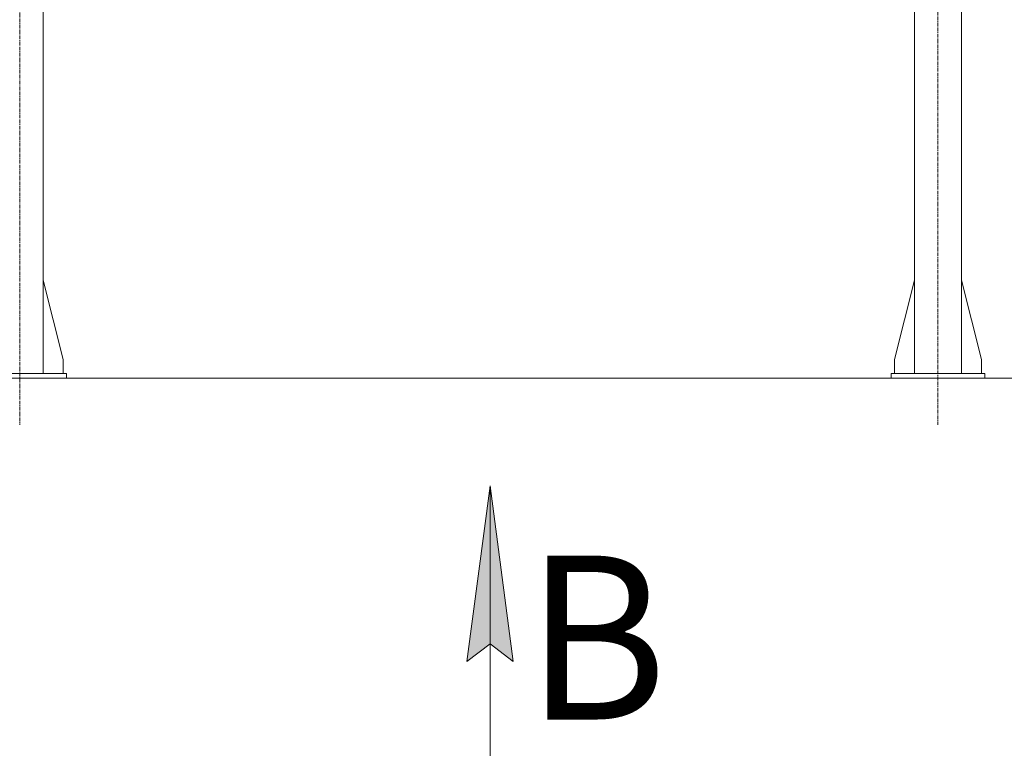
# Model space of a CAD drawing. Units: millimetres. Extents: x 0 to 21938, y -7 to 14850.
# Drawn here: x 16817 to 18921, y 6248 to 7804 of the extents above; entities that cross this region are included whole.
import ezdxf

# ---------------------------------------------------------------- set-up
doc = ezdxf.new("R2010")
doc.units = ezdxf.units.MM
doc.linetypes.add('K5LT_AXLED', pattern=[12, 7.5, -1.5, 1.5, -1.5])
doc.linetypes.add('K5LT_THIN', pattern=[0])
for name, color, linetype, true_color in [('DIM', 6, 'Continuous', 0xff00ff), ('FOR', 7, 'Continuous', 0xffffff), ('OSI', 2, 'Continuous', 0xffff00), ('R', 1, 'Continuous', 0xff0000)]:
    doc.layers.add(name, color=color, linetype=linetype, true_color=true_color)
doc.styles.add('KTEXTSTYLE', font='GOST_A.TTF', dxfattribs={"width": 0.96, "height": 5})

msp = doc.modelspace()

# ---------------------------------------------------------------- hatches: boundary and pattern name
at = {"layer": 'FOR'}
msp.add_hatch(color=7, dxfattribs=at).paths.add_polyline_path([(17871.2, 6433.8), (17821.9, 6808.8), (17772.5, 6433.8), (17821.9, 6471.3)])

# ---------------------------------------------------------------- linework, layer by layer
at = {"layer": 'DIM', "color": 7, "linetype": 'K5LT_THIN', "lineweight": 18}
msp.add_line((14955, 7038.8), (20014.6, 7038.8), dxfattribs=at)
at = {"layer": 'FOR', "color": 7, "linetype": 'K5LT_THIN', "lineweight": 18}
for p, q in [((17772.5, 6433.8), (17821.9, 6808.8)), ((17821.9, 6808.8), (17821.9, 6058.8)), ((17821.9, 6808.8), (17871.2, 6433.8)), ((17821.9, 6471.3), (17772.5, 6433.8)), ((17871.2, 6433.8), (17821.9, 6471.3))]:
    msp.add_line(p, q, dxfattribs=at)
at = {"layer": 'OSI', "color": 30, "linetype": 'K5LT_AXLED', "lineweight": 18, "true_color": 0xff8000}
for p, q in [((16817, 13073.8), (16817, 6938.8)), ((18779, 6938.8), (18779, 9863.8))]:
    msp.add_line(p, q, dxfattribs=at)
at = {"layer": 'R', "color": 7, "linetype": 'K5LT_THIN', "lineweight": 18}
for p, q in [((16867, 7048.8), (16867, 9763.8)), ((18729, 7048.8), (18729, 9763.8)), ((18829, 7048.8), (18829, 9763.8)), ((16867, 7248), (16909.8, 7078.8)), ((18729, 7248), (18686.2, 7078.8)), ((18829, 7248), (18871.8, 7078.8)), ((16909.8, 7078.8), (16909.8, 7048.8)), ((18686.2, 7078.8), (18686.2, 7048.8)), ((18871.8, 7078.8), (18871.8, 7048.8)), ((16717, 7048.8), (16917, 7048.8)), ((16917, 7038.8), (16917, 7048.8)), ((18679, 7048.8), (18879, 7048.8)), ((18679, 7038.8), (18679, 7048.8)), ((18879, 7038.8), (18879, 7048.8)), ((16717, 7038.8), (16917, 7038.8)), ((18679, 7038.8), (18879, 7038.8))]:
    msp.add_line(p, q, dxfattribs=at)

# ---------------------------------------------------------------- texts
at = {"layer": 'FOR', "color": 5, "true_color": 0x0000ff, "style": 'KTEXTSTYLE', "width": 0.965}
msp.add_text('В', height=350, dxfattribs=at).set_placement((17897.7, 6309.6))

doc.saveas('drawing.dxf')
